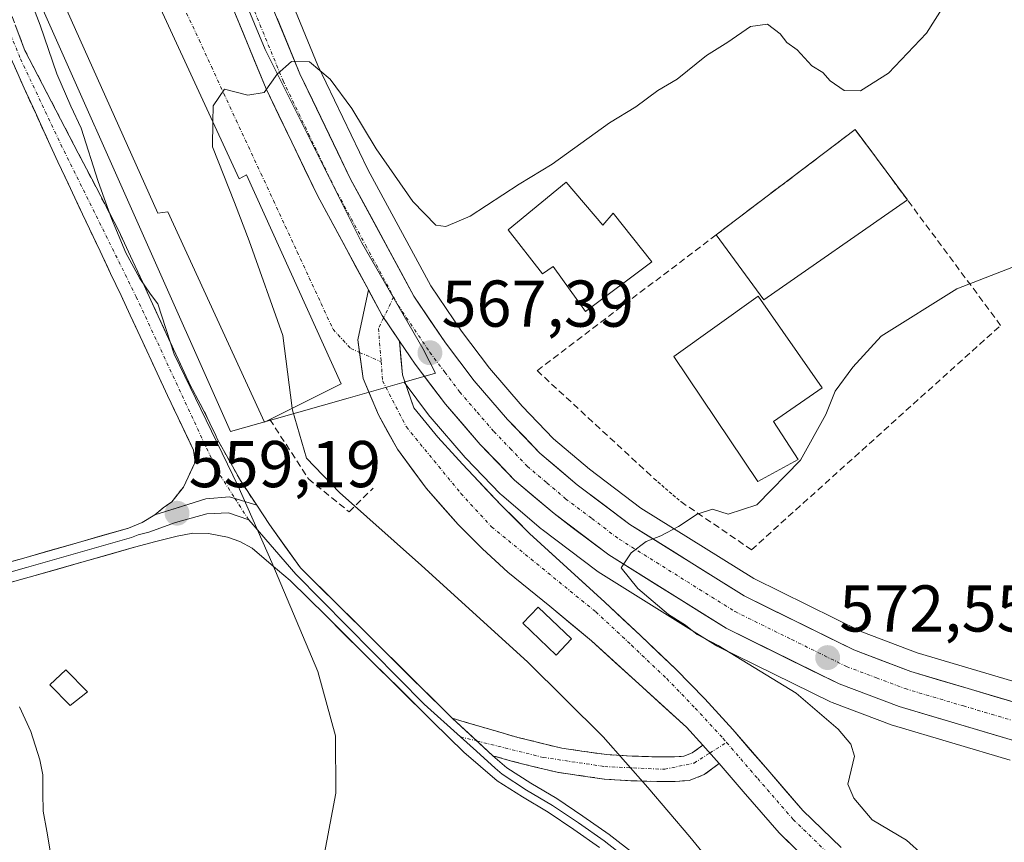
# Model space of a CAD drawing. Units: metres. Extents: x 562945 to 566381, y 4744914 to 4747259.
# Drawn here: x 565658 to 565807, y 4746837 to 4746962 of the extents above; entities that cross this region are included whole.
import ezdxf
from ezdxf.enums import TextEntityAlignment as Align

# ---------------------------------------------------------------- set-up
doc = ezdxf.new("R2010")
doc.units = ezdxf.units.M
doc.header["$MEASUREMENT"] = 0
for name, pattern in [('TRAZO_Y_PUNTO', [1, 0.5, -0.25, 0, -0.25]), ('TRAZOS', [0.75, 0.5, -0.25]), ('TRAZOSX2', [1.5, 1, -0.5])]:
    doc.linetypes.add(name, pattern=pattern)
for name, color, linetype, lineweight in [('Camino', 19, 'TRAZOSX2', 0), ('Camino Cxs', 19, 'Continuous', 0), ('Camino eje', 19, 'TRAZO_Y_PUNTO', 0), ('Carretera de calzada única', 19, 'Continuous', 13), ('Carretera de calzada única Cxs', 19, 'Continuous', 13), ('Carretera de calzada única eje', 19, 'TRAZO_Y_PUNTO', 0), ('Carátula', 7, 'Continuous', 5), ('Corriente natural lineal', 142, 'Continuous', 13), ('Curva de nivel normal', 36, 'Continuous', 0), ('Edificación', 1, 'Continuous', 13), ('Edificación Cxs', 1, 'Continuous', 13), ('Edificación ligera', 1, 'Continuous', 0), ('Edificación ligera Cxs', 1, 'Continuous', 0), ('Layer 0', 7, 'Continuous', 0), ('Muro lineal', 1, 'TRAZOSX2', 13), ('Núcleo urbano CxS', 19, 'Continuous', 0), ('Obra de contención lineal', 1, 'TRAZOSX2', 13), ('Pista', 135, 'Continuous', 13), ('Pista Cxs', 135, 'Continuous', 0), ('Pista deportiva', 19, 'Continuous', 0), ('Pista deportiva Cxs', 19, 'Continuous', 0), ('Pista eje', 135, 'TRAZO_Y_PUNTO', 0), ('Prado CxS', 92, 'Continuous', 0), ('Punto de cota en terreno', 7, 'Continuous', 0), ('Rótulo de punto de cota en terreno', 19, 'Continuous', 0), ('Valla', 19, 'TRAZOS', 0), ('Vía urbana eje', 5, 'TRAZO_Y_PUNTO', 0)]:
    doc.layers.add(name, color=color, linetype=linetype, lineweight=lineweight)
doc.styles.add('Arial', font='txt', dxfattribs={"height": 0.2})

# ---------------------------------------------------------------- blocks, each defined once
blk = doc.blocks.new('*U150')
at = {"layer": 'Prado CxS', "color": 92, "linetype": 'Continuous', "lineweight": 0}
for points in [[(565811.1941, 4746860.6939, 575.3084), (565793.9969, 4746865.7955, 573.9878), (565785.5845, 4746868.9659, 573.3651), (565769.2015, 4746877.0345, 571.9592), (565752.1113, 4746887.7145, 569.8962), (565744.3135, 4746893.5949, 569.298), (565738.8473, 4746898.2193, 568.6408), (565734.1285, 4746903.1411, 568.1381), (565729.1637, 4746908.8781, 567.6682), (565724.9117, 4746914.5049, 567.3674), (565720.2779, 4746921.3681, 566.9216), (565710.7323, 4746938.9757, 565.5417), (565703.1615, 4746954.7315, 564.7536), (565687.6037, 4746992.5387, 563.1295)], [(565648.8761, 4746991.4643, 560.9144), (565689.9253, 4746899.3173, 562.1989), (565691.8875, 4746899.8735, 563.2749), (565696.5231, 4746901.1873, 566.0669), (565707.7451, 4746904.3677, 567.2096), (565711.9859, 4746905.5697, 567.2736), (565716.2139, 4746906.7679, 567.5742), (565720.0757, 4746901.6527, 567.7952), (565720.1861, 4746901.5149, 567.8066), (565725.4905, 4746895.3783, 568.1501), (565725.5951, 4746895.2633, 568.1537), (565730.7751, 4746889.8633, 568.4453), (565731.0037, 4746889.6485, 568.4457), (565737.0077, 4746884.5753, 568.6869), (565737.1323, 4746884.4759, 568.6788), (565745.4223, 4746878.2159, 568.9665), (565745.6403, 4746878.0661, 568.9758), (565763.4203, 4746866.9559, 570.0384), (565763.5101, 4746866.9019, 570.0399), (565763.6853, 4746866.8083, 570.047), (565780.8353, 4746858.3683, 572.5368), (565781.1009, 4746858.2533, 572.6683), (565790.2075, 4746854.8171, 573.8302), (565790.3971, 4746854.7539, 573.8536), (565808.0671, 4746849.5139, 575.3914)]]:
    blk.add_polyline3d(points, dxfattribs=at)
blk = doc.blocks.new('*U162')
at = {"layer": 'Núcleo urbano CxS', "color": 19, "linetype": 'Continuous', "lineweight": 0}
for points in [[(565808.0671, 4746849.5139, 575.3914), (565790.3971, 4746854.7539, 573.8536), (565790.2075, 4746854.8171, 573.8302), (565781.1009, 4746858.2533, 572.6683), (565780.8353, 4746858.3683, 572.5368), (565763.6853, 4746866.8083, 570.047), (565763.5101, 4746866.9019, 570.0399), (565763.4203, 4746866.9559, 570.0384), (565745.6403, 4746878.0661, 568.9758), (565745.4223, 4746878.2159, 568.9665), (565737.1323, 4746884.4759, 568.6788), (565737.0077, 4746884.5753, 568.6869), (565731.0037, 4746889.6485, 568.4457), (565730.7751, 4746889.8633, 568.4453), (565725.5951, 4746895.2633, 568.1537), (565725.4905, 4746895.3783, 568.1501), (565720.1861, 4746901.5149, 567.8066), (565720.0757, 4746901.6527, 567.7952), (565716.2139, 4746906.7679, 567.5742), (565720.9847, 4746908.1199, 567.8965), (565719.0633, 4746911.8839, 567.6417), (565709.8111, 4746927.8703, 566.5691), (565695.1681, 4746957.1527, 565.1226), (565678.7521, 4746996.6911, 563.2208)], [(565687.6037, 4746992.5387, 563.1295), (565703.1615, 4746954.7315, 564.7536), (565710.7323, 4746938.9757, 565.5417), (565720.2779, 4746921.3681, 566.9216), (565724.9117, 4746914.5049, 567.3674), (565729.1637, 4746908.8781, 567.6682), (565734.1285, 4746903.1411, 568.1381), (565738.8473, 4746898.2193, 568.6408), (565744.3135, 4746893.5949, 569.298), (565752.1113, 4746887.7145, 569.8962), (565769.2015, 4746877.0345, 571.9592), (565785.5845, 4746868.9659, 573.3651), (565793.9969, 4746865.7955, 573.9878), (565811.1941, 4746860.6939, 575.3084)]]:
    blk.add_polyline3d(points, dxfattribs=at)
blk = doc.blocks.new('5PATER')
at = {"layer": 'Carátula', "linetype": 'Continuous', "lineweight": 5}
h = blk.add_hatch(color=250, dxfattribs=at)
edge = h.paths.add_edge_path()
edge.add_ellipse((0, 0.01), major_axis=(-1.33, -1.34), ratio=0.999422, start_angle=0, end_angle=360)

msp = doc.modelspace()

# ---------------------------------------------------------------- linework, layer by layer
at = {"layer": 'Camino', "color": 19, "linetype": 'TRAZOSX2', "lineweight": 0}
for points in [[(565693.8877, 4746888.1239), (565691.4101, 4746891.8601), (565687.9501, 4746898.0701), (565687.6667, 4746898.7085), (565685.8735, 4746902.4459), (565684.1201, 4746905.6701), (565683.8001, 4746906.3501), (565672.9101, 4746929.7901), (565658.7401, 4746957.0201), (565652.8801, 4746972.6101), (565652.0801, 4746976.4001), (565651.5701, 4746979.6001), (565651.1901, 4746983.1801), (565650.8401, 4746987.4201), (565650.0501, 4746990.7301), (565648.8701, 4746994.1301), (565645.1401, 4747002.6101), (565640.9501, 4747011.7601), (565636.8401, 4747020.9401), (565634.3401, 4747026.9301), (565631.8901, 4747032.9401), (565630.6089, 4747032.4303)], [(565653.6401, 4746962.6201), (565658.6101, 4746951.3401), (565663.7501, 4746940.1401), (565668.5301, 4746930.0201), (565673.3201, 4746919.8901), (565674.7101, 4746916.9101), (565680.3701, 4746904.7401), (565681.9601, 4746901.3601), (565683.5701, 4746897.9701), (565684.2901, 4746896.5001), (565684.5321, 4746894.6727), (565682.7625, 4746890.8895), (565681.0163, 4746888.6671), (565679.7001, 4746887.7401), (565678.4501, 4746886.6701)], [(565723.5101, 4746855.8701), (565726.0001, 4746855.1401), (565733.4401, 4746852.9701), (565740.1201, 4746851.3301), (565746.9201, 4746850.3601), (565750.7601, 4746850.1301), (565754.6001, 4746850.0201), (565755.9001, 4746850.0101), (565757.2001, 4746850.0201), (565758.6201, 4746850.1001), (565759.9001, 4746850.6101), (565761.5001, 4746851.7901)], [(565763.9701, 4746848.9901), (565761.7201, 4746847.3401), (565759.4301, 4746846.4201), (565757.3201, 4746846.3101), (565755.9001, 4746846.2901), (565754.5301, 4746846.3101), (565750.6001, 4746846.4101), (565746.5501, 4746846.6601), (565739.4101, 4746847.6801), (565732.4701, 4746849.3801), (565729.6601, 4746850.2001)]]:
    msp.add_lwpolyline(points, dxfattribs=at)
at = {"layer": 'Camino Cxs', "color": 19, "linetype": 'Continuous', "lineweight": 0}
for points in [[(565693.8877, 4746888.1239), (565689.7587, 4746889.4275), (565686.1603, 4746889.1099), (565678.4501, 4746886.6701)], [(565723.5101, 4746855.8701), (565729.6601, 4746850.2001)], [(565761.5001, 4746851.7901), (565763.9701, 4746848.9901)]]:
    msp.add_lwpolyline(points, dxfattribs=at)
msp.add_polyline3d([(565657.2751, 4746960.9176, 559.5364), (565658.7401, 4746957.0201, 559.4924), (565660.7643, 4746953.1301, 559.4246), (565662.7886, 4746949.2401, 559.7376), (565664.8129, 4746945.3501, 559.7714), (565666.8372, 4746941.4601, 559.8354), (565668.8615, 4746937.5701, 560.205), (565670.8858, 4746933.6801, 559.8909), (565672.9101, 4746929.7901, 560.2811), (565674.7251, 4746925.8834, 560.3544), (565676.5401, 4746921.9767, 560.1385), (565678.3551, 4746918.0701, 560.5366), (565680.1701, 4746914.1634, 560.3475), (565681.9851, 4746910.2567, 560.2732), (565683.8001, 4746906.3501, 560.4025), (565684.1201, 4746905.6701, 560.3603), (565685.8735, 4746902.4459, 560.0703), (565687.6667, 4746898.7085, 560.2561), (565687.9501, 4746898.0701, 560.2647), (565689.6801, 4746894.9651, 560.174), (565691.4101, 4746891.8601, 560.0135), (565693.8877, 4746888.1239, 560.3171), (565693.8877, 4746888.1239, 560.3171), (565689.7587, 4746889.4275, 559.8796), (565686.1603, 4746889.1099, 559.6442), (565682.3052, 4746887.89, 559.2404), (565678.4501, 4746886.6701, 558.917), (565679.7001, 4746887.7401, 559.0179), (565681.0163, 4746888.6671, 559.1464), (565682.7625, 4746890.8895, 559.3839), (565684.5321, 4746894.6727, 559.6426), (565684.2901, 4746896.5001, 559.6917), (565683.5701, 4746897.9701, 559.6924), (565681.9601, 4746901.3601, 559.7363), (565680.3701, 4746904.7401, 559.7244), (565678.4834, 4746908.7967, 559.665), (565676.5967, 4746912.8534, 559.8163), (565674.7101, 4746916.9101, 559.7266), (565673.3201, 4746919.8901, 559.7297), (565671.7234, 4746923.2667, 559.7764), (565670.1267, 4746926.6434, 559.6488), (565668.5301, 4746930.0201, 559.5519), (565666.9367, 4746933.3934, 559.5559), (565665.3434, 4746936.7667, 559.4857), (565663.7501, 4746940.1401, 559.4405), (565662.0367, 4746943.8734, 559.4774), (565660.3234, 4746947.6067, 559.3746), (565658.6101, 4746951.3401, 559.2408), (565656.9534, 4746955.1001, 559.2254)], dxfattribs=at)
msp.add_polyline3d([(565761.5001, 4746851.7901, 567.4715), (565763.9701, 4746848.9901, 567.4318), (565761.7201, 4746847.3401, 567.3755), (565759.4301, 4746846.4201, 566.9135), (565757.3201, 4746846.3101, 566.3989), (565755.9001, 4746846.2901, 566.081), (565754.5301, 4746846.3101, 565.8174), (565750.6001, 4746846.4101, 565.0133), (565746.5501, 4746846.6601, 564.0519), (565742.9801, 4746847.1701, 563.7464), (565739.4101, 4746847.6801, 563.2742), (565735.9401, 4746848.5301, 562.725), (565732.4701, 4746849.3801, 562.4407), (565729.6601, 4746850.2001, 562.0982), (565726.5851, 4746853.0351, 561.814), (565723.5101, 4746855.8701, 561.5026), (565726.0001, 4746855.1401, 561.7594), (565729.7201, 4746854.0551, 562.1587), (565733.4401, 4746852.9701, 562.4193), (565736.7801, 4746852.1501, 562.8368), (565740.1201, 4746851.3301, 563.5443), (565743.5201, 4746850.8451, 564.1677), (565746.9201, 4746850.3601, 564.7642), (565750.7601, 4746850.1301, 565.7131), (565754.6001, 4746850.0201, 566.3943), (565755.9001, 4746850.0101, 566.6101), (565757.2001, 4746850.0201, 566.807), (565758.6201, 4746850.1001, 567.0082), (565759.9001, 4746850.6101, 567.2218), (565761.5001, 4746851.7901, 567.4715)], close=True, dxfattribs=at)
at = {"layer": 'Camino eje', "color": 19, "linetype": 'TRAZO_Y_PUNTO', "lineweight": 0}
for points in [[(565630.6089, 4747032.4303), (565647.4313, 4746995.6135), (565649.2833, 4746989.5281), (565650.0771, 4746985.4271), (565650.4741, 4746978.8125), (565651.2801, 4746974.1101), (565651.6451, 4746972.3201), (565652.1601, 4746970.5601), (565652.6751, 4746969.0751), (565653.2601, 4746967.6151), (565658.0769, 4746955.7391), (565664.1887, 4746942.8009), (565675.6187, 4746919.7027), (565687.7631, 4746893.5883), (565690.5835, 4746889.1671)], [(565690.5835, 4746889.1671), (565692.6579, 4746885.9153)], [(565724.7453, 4746853.0547), (565727.2354, 4746852.4356)], [(565727.2354, 4746852.4356), (565737.3025, 4746849.9325), (565746.6157, 4746848.5567), (565755.7175, 4746848.1333), (565760.1625, 4746849.0857), (565762.5513, 4746850.5985)], [(565762.5513, 4746850.5985), (565765.0913, 4746852.2071)]]:
    msp.add_lwpolyline(points, dxfattribs=at)
at = {"layer": 'Carretera de calzada única', "color": 19, "linetype": 'Continuous', "lineweight": 13}
for points in [[(565664.5498, 4747035.6105), (565666.7101, 4747027.2301), (565668.9501, 4747019.1001), (565673.8201, 4747004.1101), (565679.6201, 4746989.3301), (565695.3001, 4746951.2301), (565703.0701, 4746935.0601), (565710.8171, 4746920.7627)], [(565942.8651, 4746839.1301), (565932.6201, 4746839.4401), (565919.4201, 4746840.2801), (565910.8001, 4746840.9201), (565881.6501, 4746844.5001), (565857.8601, 4746848.3001), (565849.7201, 4746849.5901), (565828.7501, 4746853.6201), (565818.7601, 4746855.6901), (565810.4001, 4746857.8001), (565793.0401, 4746862.9501), (565784.3901, 4746866.2101), (565767.7401, 4746874.4101), (565750.4101, 4746885.2401), (565742.4401, 4746891.2501), (565736.7901, 4746896.0301), (565731.9101, 4746901.1201), (565726.8301, 4746906.9901), (565722.4701, 4746912.7601), (565717.7101, 4746919.8101), (565708.0601, 4746937.6101), (565700.4201, 4746953.5101), (565684.8201, 4746991.4201)], [(565715.5397, 4746913.0127), (565717.1495, 4746910.6329), (565717.9101, 4746909.5001), (565722.4701, 4746903.4601), (565727.7601, 4746897.3401), (565732.9401, 4746891.9401), (565738.9401, 4746886.8701), (565747.2301, 4746880.6101), (565765.0101, 4746869.5001), (565782.1601, 4746861.0601), (565791.2501, 4746857.6301), (565808.9201, 4746852.3901), (565817.5001, 4746850.2201), (565827.6501, 4746848.1201), (565848.7501, 4746844.0701), (565856.9801, 4746842.7601), (565880.8701, 4746838.9501), (565910.2501, 4746835.3401), (565919.0301, 4746834.6901), (565932.3001, 4746833.8401), (565948.1701, 4746833.0301), (565958.4801, 4746833.0201)]]:
    msp.add_lwpolyline(points, dxfattribs=at)
at = {"layer": 'Carretera de calzada única Cxs', "color": 19, "linetype": 'Continuous', "lineweight": 13}
msp.add_lwpolyline([(565710.8171, 4746920.7627), (565712.9101, 4746916.9001), (565715.5397, 4746913.0127)], dxfattribs=at)
for points in [[(565808.9201, 4746852.3901, 574.8706), (565804.5026, 4746853.7001, 574.4643), (565800.0851, 4746855.0101, 574.1371), (565795.6676, 4746856.3201, 573.8891), (565791.2501, 4746857.6301, 573.464), (565786.7051, 4746859.3451, 573.1793), (565782.1601, 4746861.0601, 572.6887), (565777.8726, 4746863.1701, 572.1307), (565773.5851, 4746865.2801, 571.5446), (565769.2976, 4746867.3901, 571.2102), (565765.0101, 4746869.5001, 571.1322), (565761.4541, 4746871.7221, 570.8124), (565757.8981, 4746873.9441, 570.212), (565754.3421, 4746876.1661, 569.812), (565750.7861, 4746878.3881, 569.8712), (565747.2301, 4746880.6101, 569.287), (565744.4667, 4746882.6967, 569.261), (565741.7034, 4746884.7834, 569.0382), (565738.9401, 4746886.8701, 568.9565), (565735.9401, 4746889.4051, 568.8898), (565732.9401, 4746891.9401, 568.5284), (565730.3501, 4746894.6401, 568.3764), (565727.7601, 4746897.3401, 568.133), (565725.1151, 4746900.4001, 567.8905), (565722.4701, 4746903.4601, 567.6078), (565720.1901, 4746906.4801, 567.4864), (565717.9101, 4746909.5001, 567.3428), (565717.1495, 4746910.6329, 567.2581), (565715.5397, 4746913.0127, 567.1092), (565715.0298, 4746913.7665, 567.0621), (565712.9101, 4746916.9001, 566.8729), (565710.9421, 4746920.5321, 566.6618), (565710.8171, 4746920.7627, 566.6469), (565708.9741, 4746924.1641, 566.4266), (565707.0061, 4746927.7961, 566.1936), (565705.0381, 4746931.4281, 566.028), (565703.0701, 4746935.0601, 565.8428), (565701.1276, 4746939.1026, 565.6398), (565699.1851, 4746943.1451, 565.4818), (565697.2426, 4746947.1876, 565.2548), (565695.3001, 4746951.2301, 565.044), (565693.5578, 4746955.4634, 564.8518), (565691.8156, 4746959.6967, 564.6601), (565690.0734, 4746963.9301, 564.4719)], [(565696.9534, 4746961.9345, 564.723), (565698.6867, 4746957.7223, 564.8858), (565700.4201, 4746953.5101, 565.1141), (565702.3301, 4746949.5351, 565.2832), (565704.2401, 4746945.5601, 565.48), (565706.1501, 4746941.5851, 565.6997), (565708.0601, 4746937.6101, 565.8356), (565709.9901, 4746934.0501, 566.0424), (565711.9201, 4746930.4901, 566.2147), (565713.8501, 4746926.9301, 566.4149), (565715.7801, 4746923.3701, 566.6), (565717.7101, 4746919.8101, 566.8291), (565720.0901, 4746916.2851, 567.0414), (565722.4701, 4746912.7601, 567.2924), (565724.6501, 4746909.8751, 567.5039), (565726.8301, 4746906.9901, 567.7401), (565729.3701, 4746904.0551, 567.9202), (565731.9101, 4746901.1201, 568.1713), (565734.3501, 4746898.5751, 568.3681), (565736.7901, 4746896.0301, 568.5812), (565739.6151, 4746893.6401, 568.8407), (565742.4401, 4746891.2501, 569.0398), (565746.4251, 4746888.2451, 569.3951), (565750.4101, 4746885.2401, 569.7137), (565753.8761, 4746883.0741, 569.968), (565757.3421, 4746880.9081, 570.2465), (565760.8081, 4746878.7421, 570.5655), (565764.2741, 4746876.5761, 570.8957), (565767.7401, 4746874.4101, 571.2749), (565771.9026, 4746872.3601, 571.6462), (565776.0651, 4746870.3101, 572.1413), (565780.2276, 4746868.2601, 572.3382), (565784.3901, 4746866.2101, 572.7246), (565788.7151, 4746864.5801, 573.1308), (565793.0401, 4746862.9501, 573.3645), (565797.3801, 4746861.6626, 573.7803), (565801.7201, 4746860.3751, 574.1544), (565806.0601, 4746859.0876, 574.4312), (565810.4001, 4746857.8001, 574.6711)]]:
    msp.add_polyline3d(points, dxfattribs=at)
at = {"layer": 'Carretera de calzada única eje', "color": 19, "linetype": 'TRAZO_Y_PUNTO', "lineweight": 0}
for points in [[(565670.6753, 4747023.4723), (565671.6401, 4747019.9661), (565676.4701, 4747005.1161), (565682.2301, 4746990.4361), (565697.8701, 4746952.4361), (565701.7501, 4746944.3461), (565705.5701, 4746936.3961), (565710.4001, 4746927.4961), (565714.6305, 4746919.6887)], [(565714.6305, 4746919.6887), (565715.3201, 4746918.4161), (565720.1301, 4746911.2961), (565722.3801, 4746908.3061), (565724.6601, 4746905.2861), (565727.3001, 4746902.2261), (565729.8401, 4746899.2961), (565732.2801, 4746896.7461), (565734.8701, 4746894.0461), (565737.8701, 4746891.5161), (565740.7001, 4746889.1261), (565744.6801, 4746886.1161), (565748.8301, 4746882.9861), (565766.3901, 4746872.0161), (565774.9601, 4746867.7961), (565783.2801, 4746863.6961), (565787.8301, 4746861.9861), (565792.1501, 4746860.3561), (565800.9901, 4746857.7361), (565809.6701, 4746855.1561)]]:
    msp.add_lwpolyline(points, dxfattribs=at)
at = {"layer": 'Corriente natural lineal', "color": 142, "linetype": 'Continuous', "lineweight": 13}
msp.add_polyline3d([(565683.7699, 4746815.0397, 558.4641), (565680.42, 4746817.1199, 558.0906), (565677.0701, 4746819.2001, 558.5526), (565673.6951, 4746821.4651, 558.2824), (565670.3201, 4746823.7301, 557.6426), (565666.7801, 4746826.7501, 557.9608), (565665.3101, 4746828.5601, 557.7986), (565664.1401, 4746830.5901, 557.9559), (565663.2101, 4746833.1601, 557.9278), (565662.5901, 4746835.7901, 557.8331), (565662.0551, 4746838.7801, 557.5553), (565661.5201, 4746841.7701, 557.3963), (565661.4801, 4746844.5251, 557.3385), (565661.4401, 4746847.2801, 557.2426), (565661.0201, 4746849.5601, 557.1439), (565659.6401, 4746853.8501, 557.0943), (565657.9001, 4746857.6101, 557.5588)], dxfattribs=at)
at = {"layer": 'Curva de nivel normal', "color": 36, "linetype": 'Continuous', "lineweight": 0}
for points in [[(565655.79, 4746973.79, 560), (565658.43, 4746967.73, 560), (565661.06, 4746960.84, 560), (565663.56, 4746953.49, 560), (565665.69, 4746948.59, 560), (565667.25, 4746945.25, 560), (565669.84, 4746937.17, 560), (565671.89, 4746931.56, 560), (565674.06, 4746926.39, 560), (565676.16, 4746922.5, 560), (565677.76, 4746920.12, 560), (565678.88, 4746918.64, 560), (565681.36, 4746911, 560), (565691.07, 4746891.01, 560), (565696.19, 4746879.45, 560), (565703.12, 4746862.94, 560), (565705.82, 4746853.21, 560), (565705.89, 4746844.54, 560), (565703.64, 4746832.78, 560), (565700.86, 4746822.36, 560), (565699.98, 4746816.23, 560), (565700.87, 4746811.06, 560), (565704.52, 4746802.71, 560), (565705.3799, 4746801.2201, 560)], [(565687.2329, 4746946.2101, 565), (565687.28, 4746948.65, 565), (565689, 4746951.15, 565), (565692.55, 4746950.27, 565), (565695.03, 4746950.68, 565), (565697, 4746953.45, 565), (565699.14, 4746955.34, 565), (565701.87, 4746955.31, 565), (565705, 4746952.66, 565), (565708.3, 4746948.26, 565), (565712, 4746942.14, 565), (565717.52, 4746934.14, 565), (565721.04, 4746930.58, 565), (565722.52, 4746930.38, 565), (565726.21, 4746931.95, 565), (565733.67, 4746936.79, 565), (565738.67, 4746939.8, 565), (565747.33, 4746946.07, 565), (565751.33, 4746948.5, 565), (565754.67, 4746950.97, 565), (565757.59, 4746952.69, 565), (565762.03, 4746956.29, 565), (565765.26, 4746958.26, 565), (565768.72, 4746960.68, 565), (565771.32, 4746961.02, 565), (565773.23, 4746959.57, 565), (565774.24, 4746958.24, 565), (565775.78, 4746957.11, 565), (565778.02, 4746954.68, 565), (565779.67, 4746953.67, 565), (565780.81, 4746952.42, 565), (565782.92, 4746950.95, 565), (565785.39, 4746950.93, 565), (565789.62, 4746953.58, 565), (565795.42, 4746959.67, 565), (565800.65, 4746968, 565)], [(565687.2329, 4746946.2101, 565), (565687.16, 4746942.44, 565), (565690.52, 4746933.99, 565), (565692.71, 4746928.2, 565), (565697.84, 4746913.84, 565), (565699.2427, 4746902.8229, 565)], [(565794.85, 4746835.18, 570), (565792.38, 4746837.38, 570), (565787.16, 4746840.49, 570), (565784.38, 4746843.74, 570), (565783.46, 4746845.88, 570), (565784.47, 4746850.13, 570), (565783.92, 4746851.92, 570), (565781.99, 4746854.24, 570), (565775.64, 4746859.65, 570), (565763.83, 4746866.89, 570), (565760.62, 4746868.58, 570), (565758.89, 4746869.98, 570), (565756.28, 4746871.6, 570), (565751.62, 4746875.54, 570), (565749.14, 4746878.66, 570), (565750.61, 4746880.93, 570), (565752.93, 4746882.62, 570), (565755.12, 4746883.52, 570), (565757.79, 4746884.92, 570), (565760.66, 4746886.78, 570), (565762.97, 4746887.52, 570), (565765.33, 4746886.78, 570), (565769.67, 4746888.2, 570), (565776.29, 4746894.95, 570), (565780.16, 4746901.86, 570), (565781.53, 4746905.43, 570), (565784.24, 4746909.04, 570), (565788.52, 4746913.76, 570), (565800, 4746920.9, 570), (565812.89, 4746925.9, 570)], [(565699.2427, 4746902.8229, 565), (565699.28, 4746902.53, 565), (565701.43, 4746895.28, 565), (565706.43, 4746890.05, 565), (565718.84, 4746879.01, 565), (565734.92, 4746864.4, 565), (565746.38, 4746853.05, 565), (565753.18, 4746845.38, 565), (565759.53, 4746837.92, 565), (565765.6613, 4746830.4251, 565)]]:
    msp.add_polyline3d(points, dxfattribs=at)
at = {"layer": 'Edificación', "color": 1, "linetype": 'Continuous', "lineweight": 13}
for points in [[(565642.7301, 4747025.3401, 561.1289), (565644.5301, 4747021.2901, 561.1568), (565649.1601, 4747023.4701, 561.7414), (565649.9201, 4747023.8201, 561.7741), (565660.6801, 4747000.4601, 562.5781), (565661.8801, 4747001.1601, 562.7201), (565691.2101, 4746937.5901, 565.4285), (565692.3501, 4746938.1801, 565.5605), (565706.6901, 4746906.5401, 567.0018), (565705.5501, 4746905.9701, 566.9399), (565695.8701, 4746901.1401, 563.3834), (565695.0701, 4746900.7201, 563.0854), (565680.3901, 4746932.5901, 562.3528), (565678.8701, 4746932.3701, 562.1242), (565650.5701, 4746995.4001, 560.8072), (565648.9801, 4746994.5001, 560.5485), (565638.7301, 4747018.1301, 560.3264), (565642.1701, 4747019.6701, 560.7072), (565640.3001, 4747024.1801, 560.8494), (565642.7301, 4747025.3401, 561.1289)], [(565740.7601, 4746937.0801, 566.5666), (565746.3301, 4746930.5501, 566.9038), (565747.9201, 4746932.3701, 566.8163), (565753.7801, 4746925.0101, 566.9763), (565743.6901, 4746917.5001, 567.2844), (565738.8101, 4746924.3001, 567.0223), (565737.2101, 4746923.1801, 566.9921), (565732.0001, 4746929.8401, 566.8636), (565740.7601, 4746937.0801, 566.5666)], [(565775.9401, 4746895.0501, 570.0459), (565769.8501, 4746891.7301, 569.8171), (565757.0901, 4746910.6601, 567.713), (565769.8901, 4746919.8001, 567.3023), (565779.6001, 4746905.9201, 569.7646), (565772.2101, 4746900.8301, 569.7345), (565775.9401, 4746895.0501, 570.0459)], [(565741.6001, 4746867.9001, 567.8663), (565739.2701, 4746865.4501, 566.9089), (565734.2101, 4746870.2801, 567.4023), (565736.5301, 4746872.7201, 567.9806), (565741.6001, 4746867.9001, 567.8663)]]:
    msp.add_polyline3d(points, dxfattribs=at)
at = {"layer": 'Edificación Cxs', "color": 1, "linetype": 'Continuous', "lineweight": 13}
for points in [[(565642.7301, 4747025.3401, 561.1289), (565644.5301, 4747021.2901, 561.1568), (565649.1601, 4747023.4701, 561.7414), (565649.9201, 4747023.8201, 561.7741), (565660.6801, 4747000.4601, 562.5781), (565661.8801, 4747001.1601, 562.7201), (565691.2101, 4746937.5901, 565.4285), (565692.3501, 4746938.1801, 565.5605), (565706.6901, 4746906.5401, 567.0018), (565705.5501, 4746905.9701, 566.9399), (565695.8701, 4746901.1401, 563.3834), (565695.0701, 4746900.7201, 563.0854), (565680.3901, 4746932.5901, 562.3528), (565678.8701, 4746932.3701, 562.1242), (565650.5701, 4746995.4001, 560.8072), (565648.9801, 4746994.5001, 560.5485), (565638.7301, 4747018.1301, 560.3264), (565642.1701, 4747019.6701, 560.7072), (565640.3001, 4747024.1801, 560.8494), (565642.7301, 4747025.3401, 561.1289)], [(565740.7601, 4746937.0801, 566.5666), (565746.3301, 4746930.5501, 566.9038), (565747.9201, 4746932.3701, 566.8163), (565753.7801, 4746925.0101, 566.9763), (565743.6901, 4746917.5001, 567.2844), (565738.8101, 4746924.3001, 567.0223), (565737.2101, 4746923.1801, 566.9921), (565732.0001, 4746929.8401, 566.8636), (565740.7601, 4746937.0801, 566.5666)], [(565775.9401, 4746895.0501, 570.0459), (565769.8501, 4746891.7301, 569.8171), (565757.0901, 4746910.6601, 567.713), (565769.8901, 4746919.8001, 567.3023), (565779.6001, 4746905.9201, 569.7646), (565772.2101, 4746900.8301, 569.7345), (565775.9401, 4746895.0501, 570.0459)], [(565741.6001, 4746867.9001, 567.8663), (565739.2701, 4746865.4501, 566.9089), (565734.2101, 4746870.2801, 567.4023), (565736.5301, 4746872.7201, 567.9806), (565741.6001, 4746867.9001, 567.8663)]]:
    msp.add_polyline3d(points, close=True, dxfattribs=at)
at = {"layer": 'Edificación ligera', "color": 1, "linetype": 'Continuous', "lineweight": 0}
msp.add_polyline3d([(565668.2101, 4746859.8901, 558.4141), (565665.6001, 4746857.8201, 557.8856), (565662.5101, 4746860.9301, 557.7242), (565664.9601, 4746863.1801, 558.4444), (565668.2101, 4746859.8901, 558.4141)], dxfattribs=at)
at = {"layer": 'Edificación ligera Cxs', "color": 1, "linetype": 'Continuous', "lineweight": 0}
msp.add_polyline3d([(565668.2101, 4746859.8901, 558.4141), (565665.6001, 4746857.8201, 557.8856), (565662.5101, 4746860.9301, 557.7242), (565664.9601, 4746863.1801, 558.4444), (565668.2101, 4746859.8901, 558.4141)], close=True, dxfattribs=at)
at = {"layer": 'Layer 0', "linetype": 'Continuous', "lineweight": 0}
for points in [[(565693.8877, 4746888.1239), (565689.7587, 4746889.4275), (565686.1603, 4746889.1099), (565678.4501, 4746886.6701)], [(565483.7173, 4746832.4459), (565484.6411, 4746831.6709), (565491.9513, 4746829.9513), (565506.3101, 4746834.1001), (565533.9651, 4746842.7951), (565561.5501, 4746851.5701), (565581.3601, 4746857.3951), (565601.2351, 4746863.0001), (565611.6951, 4746865.8301), (565622.1451, 4746868.6551), (565643.0701, 4746874.2751), (565651.0251, 4746876.4801), (565658.9701, 4746878.6801), (565674.8801, 4746883.2251), (565675.9201, 4746883.6401), (565677.5451, 4746884.0601), (565681.5453, 4746885.5185), (565686.3079, 4746886.8415), (565689.6151, 4746886.9737), (565692.6579, 4746885.9153)], [(565693.8877, 4746888.1239), (565695.8001, 4746885.2401), (565700.4951, 4746878.6601), (565706.1101, 4746873.1101), (565711.5401, 4746867.7301), (565722.2701, 4746857.0801), (565723.5101, 4746855.8701)], [(565642.6701, 4746875.7401), (565658.5601, 4746880.1401), (565674.4201, 4746884.6701), (565676.5001, 4746885.5001), (565678.4501, 4746886.6701)], [(565692.6579, 4746885.9153), (565699.8017, 4746877.7133), (565719.2485, 4746858.0017), (565724.7453, 4746853.0547)], [(565745.8401, 4746836.2901), (565741.9501, 4746839.0001), (565738.0301, 4746841.6201), (565734.1401, 4746843.9501), (565730.3301, 4746846.4101), (565725.2901, 4746850.7101), (565720.5601, 4746855.3301), (565709.8201, 4746865.9901), (565704.3901, 4746871.3701), (565698.9601, 4746876.7601), (565696.0701, 4746879.1601), (565693.2001, 4746881.6101), (565691.3349, 4746882.6345), (565689.4501, 4746883.3001), (565686.5901, 4746883.8701), (565684.2101, 4746883.9301), (565681.8401, 4746883.4501), (565678.5901, 4746882.6201), (565675.3401, 4746881.7801), (565659.3801, 4746877.2201), (565643.4701, 4746872.8101)], [(565723.5101, 4746855.8701), (565729.6601, 4746850.2001)], [(565724.7453, 4746853.0547), (565727.1861, 4746850.8581), (565729.9951, 4746848.3051), (565731.0651, 4746847.3901), (565734.7851, 4746844.9901), (565738.6851, 4746842.6551), (565742.6401, 4746840.0101), (565746.5601, 4746837.2801), (565748.4151, 4746835.8401)], [(565729.6601, 4746850.2001), (565731.8001, 4746848.3701), (565735.4301, 4746846.0301), (565739.3401, 4746843.6901), (565743.3301, 4746841.0201), (565747.2801, 4746838.2701), (565751.1401, 4746835.2801), (565754.7401, 4746831.9001), (565758.5301, 4746827.6301), (565762.0401, 4746823.2501), (565765.3201, 4746819.0101), (565768.4601, 4746814.5501), (565771.1501, 4746809.8701), (565773.3001, 4746804.9701), (565775.1201, 4746800.0201), (565776.7401, 4746795.0301), (565780.7901, 4746780.3801), (565782.1651, 4746776.4901)]]:
    msp.add_lwpolyline(points, dxfattribs=at)
for points in [[(565654.5876, 4746879.0401, 558.067), (565658.5601, 4746880.1401, 558.16), (565662.5251, 4746881.2726, 558.2043), (565666.4901, 4746882.4051, 558.2757), (565670.4551, 4746883.5376, 558.4708), (565674.4201, 4746884.6701, 558.6812), (565676.5001, 4746885.5001, 558.7947), (565678.4501, 4746886.6701, 558.917), (565678.4501, 4746886.6701, 558.917), (565682.3052, 4746887.89, 559.2404), (565686.1603, 4746889.1099, 559.6442), (565689.7587, 4746889.4275, 559.8796), (565693.8877, 4746888.1239, 560.3171), (565695.8001, 4746885.2401, 560.2364), (565698.1476, 4746881.9501, 560.1917), (565700.4951, 4746878.6601, 560.165), (565703.3026, 4746875.8851, 560.5162), (565706.1101, 4746873.1101, 560.4783), (565708.8251, 4746870.4201, 560.7762), (565711.5401, 4746867.7301, 560.7452), (565714.2226, 4746865.0676, 560.9217), (565716.9051, 4746862.4051, 561.0285), (565719.5876, 4746859.7426, 561.233), (565722.2701, 4746857.0801, 561.3954), (565723.5101, 4746855.8701, 561.5026), (565726.5851, 4746853.0351, 561.814), (565729.6601, 4746850.2001, 562.0982), (565731.8001, 4746848.3701, 562.4117), (565735.4301, 4746846.0301, 562.5839), (565739.3401, 4746843.6901, 562.7756), (565743.3301, 4746841.0201, 562.7036), (565747.2801, 4746838.2701, 562.8673), (565751.1401, 4746835.2801, 562.8058)], [(565745.8401, 4746836.2901, 562.5522), (565741.9501, 4746839.0001, 562.3932), (565738.0301, 4746841.6201, 562.4742), (565734.1401, 4746843.9501, 562.3), (565730.3301, 4746846.4101, 562.0196), (565727.8101, 4746848.5601, 561.8524), (565725.2901, 4746850.7101, 561.5949), (565722.9251, 4746853.0201, 561.3996), (565720.5601, 4746855.3301, 561.2), (565717.8751, 4746857.9951, 561.0137), (565715.1901, 4746860.6601, 560.8242), (565712.5051, 4746863.3251, 560.6593), (565709.8201, 4746865.9901, 560.5216), (565707.1051, 4746868.6801, 560.3824), (565704.3901, 4746871.3701, 560.309), (565701.6751, 4746874.0651, 560.2573), (565698.9601, 4746876.7601, 560.0354), (565696.0701, 4746879.1601, 559.8748), (565693.2001, 4746881.6101, 559.7233), (565691.3349, 4746882.6345, 559.5949), (565689.4501, 4746883.3001, 559.4912), (565686.5901, 4746883.8701, 559.3393), (565684.2101, 4746883.9301, 559.2151), (565681.8401, 4746883.4501, 559.0753), (565678.5901, 4746882.6201, 558.9007), (565675.3401, 4746881.7801, 558.706), (565671.3501, 4746880.6401, 558.4572), (565667.3601, 4746879.5001, 558.3197), (565663.3701, 4746878.3601, 558.3451), (565659.3801, 4746877.2201, 558.265), (565655.4026, 4746876.1176, 558.1062)]]:
    msp.add_polyline3d(points, dxfattribs=at)
at = {"layer": 'Muro lineal', "color": 1, "linetype": 'TRAZOSX2', "lineweight": 13}
msp.add_polyline3d([(565758.1601, 4746888.6801, 569.7839), (565768.8701, 4746881.3901, 571.0675), (565806.6301, 4746915.3801, 571.6034), (565792.5101, 4746934.3801, 567.4211), (565784.5801, 4746945.0501, 566.0245), (565763.5201, 4746929.1001, 566.6618), (565736.3701, 4746908.5301, 567.2667), (565754.1301, 4746892.1501, 569.339)], dxfattribs=at)
at = {"layer": 'Núcleo urbano CxS', "color": 19, "linetype": 'Continuous', "lineweight": 0}
for points in [[(565657.0937, 4747078.6149, 559.459), (565661.2423, 4747050.1885, 560.7119), (565670.0195, 4747020.4192, 562.0587), (565678.7521, 4746996.6911, 563.2208), (565695.1681, 4746957.1527, 565.1226), (565709.8111, 4746927.8703, 566.5691), (565719.0633, 4746911.8839, 567.6417), (565720.9847, 4746908.1199, 567.8965), (565716.2139, 4746906.7679, 567.5742), (565711.9859, 4746905.5697, 567.2736), (565707.7451, 4746904.3677, 567.2096), (565696.5231, 4746901.1873, 566.0669), (565691.8875, 4746899.8735, 563.2749), (565689.9253, 4746899.3173, 562.1989), (565689.9253, 4746899.3173, 562.1989), (565648.8761, 4746991.4643, 560.9144)], [(565670.0195, 4747020.4192, 562.0587), (565678.7521, 4746996.6911, 563.2208), (565695.1681, 4746957.1527, 565.1226), (565709.8111, 4746927.8703, 566.5691), (565719.0633, 4746911.8839, 567.6417), (565720.9847, 4746908.1199, 567.8965), (565716.2139, 4746906.7679, 567.5742)], [(565670.0195, 4747020.4192, 562.0587), (565678.7521, 4746996.6911, 563.2208), (565695.1681, 4746957.1527, 565.1226), (565709.8111, 4746927.8703, 566.5691), (565719.0633, 4746911.8839, 567.6417), (565720.9847, 4746908.1199, 567.8965), (565716.2139, 4746906.7679, 567.5742)], [(565648.8761, 4746991.4643, 560.9144), (565689.9253, 4746899.3173, 562.1989), (565691.8875, 4746899.8735, 563.2749), (565696.5231, 4746901.1873, 566.0669), (565707.7451, 4746904.3677, 567.2096), (565711.9859, 4746905.5697, 567.2736), (565716.2139, 4746906.7679, 567.5742)], [(565687.6037, 4746992.5387, 563.1295), (565703.1615, 4746954.7315, 564.7536), (565710.7323, 4746938.9757, 565.5417), (565720.2779, 4746921.3681, 566.9216), (565724.9117, 4746914.5049, 567.3674), (565729.1637, 4746908.8781, 567.6682), (565734.1285, 4746903.1411, 568.1381), (565738.8473, 4746898.2193, 568.6408), (565744.3135, 4746893.5949, 569.298), (565752.1113, 4746887.7145, 569.8962), (565769.2015, 4746877.0345, 571.9592), (565785.5845, 4746868.9659, 573.3651), (565793.9969, 4746865.7955, 573.9878), (565811.1941, 4746860.6939, 575.3084)], [(565716.2139, 4746906.7679, 567.5742), (565720.0757, 4746901.6527, 567.7952), (565720.1861, 4746901.5149, 567.8066), (565725.4905, 4746895.3783, 568.1501), (565725.5951, 4746895.2633, 568.1537), (565730.7751, 4746889.8633, 568.4453), (565731.0037, 4746889.6485, 568.4457), (565737.0077, 4746884.5753, 568.6869), (565737.1323, 4746884.4759, 568.6788), (565745.4223, 4746878.2159, 568.9665), (565745.6403, 4746878.0661, 568.9758), (565763.4203, 4746866.9559, 570.0384), (565763.5101, 4746866.9019, 570.0399), (565763.6853, 4746866.8083, 570.047), (565780.8353, 4746858.3683, 572.5368), (565781.1009, 4746858.2533, 572.6683), (565790.2075, 4746854.8171, 573.8302), (565790.3971, 4746854.7539, 573.8536), (565808.0671, 4746849.5139, 575.3914)]]:
    msp.add_polyline3d(points, dxfattribs=at)
at = {"layer": 'Obra de contención lineal', "color": 1, "linetype": 'TRAZOSX2', "lineweight": 13}
msp.add_polyline3d([(565695.8701, 4746901.1401, 563.3834), (565701.7201, 4746892.1301, 563.4704), (565707.8801, 4746887.1501, 564.5099), (565711.5301, 4746890.7201, 566.5722)], dxfattribs=at)
at = {"layer": 'Pista', "color": 135, "linetype": 'Continuous', "lineweight": 13}
for points in [[(565709.4706, 4746911.295), (565709.2023, 4746913.1963), (565710.8171, 4746920.7627)], [(565715.5397, 4746913.0127), (565715.9491, 4746907.9047), (565717.6689, 4746902.8775), (565721.3301, 4746898.4701), (565724.0001, 4746895.5201), (565725.0701, 4746894.3701), (565726.7201, 4746892.6001), (565730.9201, 4746888.1701), (565735.2401, 4746883.8601), (565740.9201, 4746878.6501), (565746.6201, 4746873.4601), (565752.0501, 4746868.4001), (565757.4201, 4746863.2901), (565761.8001, 4746858.7901), (565766.0401, 4746854.1701), (565771.3301, 4746848.0301), (565776.6501, 4746841.9101), (565782.4701, 4746836.2701)], [(565761.5001, 4746851.7901), (565759.0001, 4746854.5201), (565751.8001, 4746861.0601), (565744.6001, 4746867.6101), (565738.3001, 4746872.8401), (565731.9201, 4746877.9901), (565728.0901, 4746881.5201), (565724.4301, 4746885.2201), (565719.5801, 4746890.7001), (565715.2101, 4746896.6301), (565712.3101, 4746901.8101), (565710.0301, 4746907.3301), (565709.4706, 4746911.295)], [(565796.1501, 4746819.8801), (565795.4001, 4746820.3801), (565790.6001, 4746823.7401), (565785.7601, 4746827.2101), (565779.1801, 4746832.5601), (565773.0501, 4746838.5001), (565767.5901, 4746844.7901), (565763.9701, 4746848.9901)]]:
    msp.add_lwpolyline(points, dxfattribs=at)
at = {"layer": 'Pista Cxs', "color": 135, "linetype": 'Continuous', "lineweight": 0}
for points in [[(565710.8171, 4746920.7627), (565712.9101, 4746916.9001), (565715.5397, 4746913.0127)], [(565761.5001, 4746851.7901), (565763.9701, 4746848.9901)]]:
    msp.add_lwpolyline(points, dxfattribs=at)
msp.add_polyline3d([(565776.1151, 4746835.5301, 567.6742), (565773.0501, 4746838.5001, 567.6633), (565770.3201, 4746841.6451, 567.5778), (565767.5901, 4746844.7901, 567.5666), (565765.7801, 4746846.8901, 567.516), (565763.9701, 4746848.9901, 567.4318), (565761.5001, 4746851.7901, 567.4715), (565759.0001, 4746854.5201, 567.4591), (565755.4001, 4746857.7901, 567.5105), (565751.8001, 4746861.0601, 567.6249), (565748.2001, 4746864.3351, 567.7783), (565744.6001, 4746867.6101, 567.8204), (565741.4501, 4746870.2251, 567.9946), (565738.3001, 4746872.8401, 567.9937), (565735.1101, 4746875.4151, 567.9662), (565731.9201, 4746877.9901, 567.9037), (565730.0051, 4746879.7551, 567.9188), (565728.0901, 4746881.5201, 567.8652), (565726.2601, 4746883.3701, 567.7233), (565724.4301, 4746885.2201, 567.6314), (565722.0051, 4746887.9601, 567.5032), (565719.5801, 4746890.7001, 567.3888), (565717.3951, 4746893.6651, 567.3241), (565715.2101, 4746896.6301, 567.275), (565713.7601, 4746899.2201, 567.2364), (565712.3101, 4746901.8101, 567.1681), (565711.1701, 4746904.5701, 567.1081), (565710.0301, 4746907.3301, 567.0519), (565709.6162, 4746910.2632, 566.9778), (565709.2023, 4746913.1963, 566.8848), (565710.0097, 4746916.9795, 566.7708), (565710.8171, 4746920.7627, 566.6469), (565710.9421, 4746920.5321, 566.6604), (565712.9101, 4746916.9001, 566.8729), (565715.0298, 4746913.7665, 567.0615), (565715.5397, 4746913.0127, 567.1069), (565715.5397, 4746913.0127, 567.1069), (565715.7444, 4746910.4587, 567.2037), (565715.9491, 4746907.9047, 567.2763), (565716.809, 4746905.3911, 567.2866), (565717.6689, 4746902.8775, 567.308), (565719.4995, 4746900.6738, 567.3492), (565721.3301, 4746898.4701, 567.3064), (565724.0001, 4746895.5201, 567.6039), (565725.0701, 4746894.3701, 567.6204), (565726.7201, 4746892.6001, 567.6693), (565728.8201, 4746890.3851, 567.8967), (565730.9201, 4746888.1701, 567.8531), (565733.0801, 4746886.0151, 568.1245), (565735.2401, 4746883.8601, 568.1196), (565738.0801, 4746881.2551, 568.2427), (565740.9201, 4746878.6501, 568.1583), (565743.7701, 4746876.0551, 568.21), (565746.6201, 4746873.4601, 567.9911), (565749.3351, 4746870.9301, 568.0305), (565752.0501, 4746868.4001, 567.8615), (565754.7351, 4746865.8451, 567.8602), (565757.4201, 4746863.2901, 567.7432), (565759.6101, 4746861.0401, 567.7555), (565761.8001, 4746858.7901, 567.7112), (565763.9201, 4746856.4801, 567.684), (565766.0401, 4746854.1701, 567.6242), (565768.6851, 4746851.1001, 567.733), (565771.3301, 4746848.0301, 567.5293), (565773.9901, 4746844.9701, 567.7325), (565776.6501, 4746841.9101, 567.6154), (565779.5601, 4746839.0901, 567.7031), (565782.4701, 4746836.2701, 567.7917)], dxfattribs=at)
at = {"layer": 'Pista deportiva', "color": 19, "linetype": 'Continuous', "lineweight": 0}
msp.add_polyline3d([(565792.5101, 4746934.3801, 567.4211), (565770.7601, 4746919.2501, 567.2937), (565763.5201, 4746929.1001, 566.6618), (565784.5801, 4746945.0501, 566.0245), (565792.5101, 4746934.3801, 567.4211)], dxfattribs=at)
at = {"layer": 'Pista deportiva Cxs', "color": 19, "linetype": 'Continuous', "lineweight": 0}
msp.add_polyline3d([(565792.5101, 4746934.3801, 567.4211), (565770.7601, 4746919.2501, 567.2937), (565763.5201, 4746929.1001, 566.6618), (565784.5801, 4746945.0501, 566.0245), (565792.5101, 4746934.3801, 567.4211)], close=True, dxfattribs=at)
at = {"layer": 'Pista eje', "color": 135, "linetype": 'TRAZO_Y_PUNTO', "lineweight": 0}
for points in [[(565714.6305, 4746919.6887), (565713.1285, 4746916.5773)], [(565713.1285, 4746916.5773), (565712.3257, 4746914.9143), (565712.7281, 4746909.8837)], [(565712.7281, 4746909.8837), (565712.9607, 4746906.9767), (565716.5591, 4746899.9917), (565724.8141, 4746889.9375), (565729.4707, 4746884.8575), (565745.2651, 4746871.9889), (565750.6789, 4746866.9439), (565756.0135, 4746861.8677), (565760.3463, 4746857.4161), (565764.5453, 4746852.8409), (565765.0913, 4746852.2071)], [(565765.0913, 4746852.2071), (565769.8177, 4746846.7213), (565775.1967, 4746840.5333), (565781.1397, 4746834.7743), (565787.5453, 4746829.5501), (565792.3051, 4746826.1471), (565797.0645, 4746822.8167), (565797.5443, 4746822.4991)]]:
    msp.add_lwpolyline(points, dxfattribs=at)
at = {"layer": 'Prado CxS', "color": 92, "linetype": 'Continuous', "lineweight": 0}
for points in [[(565648.8761, 4746991.4643, 560.9144), (565689.9253, 4746899.3173, 562.1989), (565691.8875, 4746899.8735, 563.2749), (565696.5231, 4746901.1873, 566.0669), (565707.7451, 4746904.3677, 567.2096), (565711.9859, 4746905.5697, 567.2736), (565716.2139, 4746906.7679, 567.5742)], [(565687.6037, 4746992.5387, 563.1295), (565703.1615, 4746954.7315, 564.7536), (565710.7323, 4746938.9757, 565.5417), (565720.2779, 4746921.3681, 566.9216), (565724.9117, 4746914.5049, 567.3674), (565729.1637, 4746908.8781, 567.6682), (565734.1285, 4746903.1411, 568.1381), (565738.8473, 4746898.2193, 568.6408), (565744.3135, 4746893.5949, 569.298), (565752.1113, 4746887.7145, 569.8962), (565769.2015, 4746877.0345, 571.9592), (565785.5845, 4746868.9659, 573.3651), (565793.9969, 4746865.7955, 573.9878), (565811.1941, 4746860.6939, 575.3084)], [(565716.2139, 4746906.7679, 567.5742), (565720.0757, 4746901.6527, 567.7952), (565720.1861, 4746901.5149, 567.8066), (565725.4905, 4746895.3783, 568.1501), (565725.5951, 4746895.2633, 568.1537), (565730.7751, 4746889.8633, 568.4453), (565731.0037, 4746889.6485, 568.4457), (565737.0077, 4746884.5753, 568.6869), (565737.1323, 4746884.4759, 568.6788), (565745.4223, 4746878.2159, 568.9665), (565745.6403, 4746878.0661, 568.9758), (565763.4203, 4746866.9559, 570.0384), (565763.5101, 4746866.9019, 570.0399), (565763.6853, 4746866.8083, 570.047), (565780.8353, 4746858.3683, 572.5368), (565781.1009, 4746858.2533, 572.6683), (565790.2075, 4746854.8171, 573.8302), (565790.3971, 4746854.7539, 573.8536), (565808.0671, 4746849.5139, 575.3914)]]:
    msp.add_polyline3d(points, dxfattribs=at)
at = {"layer": 'Valla', "color": 19, "linetype": 'TRAZOS', "lineweight": 0}
msp.add_polyline3d([(565754.1301, 4746892.1501, 569.339), (565758.1601, 4746888.6801, 569.7839)], dxfattribs=at)
at = {"layer": 'Vía urbana eje', "color": 5, "linetype": 'TRAZO_Y_PUNTO', "lineweight": 0}
for points in [[(565683.2501, 4746962.6901), (565685.1301, 4746958.6301), (565687.0101, 4746954.5801), (565688.8801, 4746950.5301), (565690.7601, 4746946.4701), (565694.5201, 4746938.3701), (565696.4001, 4746934.3101), (565698.2101, 4746930.4101), (565700.0201, 4746926.5001), (565701.8301, 4746922.6001), (565703.6401, 4746918.6901), (565705.4501, 4746914.7901), (565708.1201, 4746911.8801), (565709.4706, 4746911.295)], [(565709.4706, 4746911.295), (565712.7281, 4746909.8837)]]:
    msp.add_lwpolyline(points, dxfattribs=at)

# ---------------------------------------------------------------- block references
at = {"layer": 'Núcleo urbano CxS', "color": 19, "linetype": 'Continuous', "lineweight": 0}
msp.add_blockref('*U162', (0, 0), dxfattribs=at)
at = {"layer": 'Prado CxS', "color": 92, "linetype": 'Continuous', "lineweight": 0}
msp.add_blockref('*U150', (0, 0), dxfattribs=at)
at = {"layer": 'Punto de cota en terreno', "linetype": 'Continuous', "lineweight": 0}
for p in [(565720.13, 4746911.23, 567.3879), (565681.8, 4746886.92, 559.19), (565780.41, 4746865.05, 572.5465)]:
    msp.add_blockref('5PATER', p, dxfattribs=at)

# ---------------------------------------------------------------- texts
at = {"layer": 'Rótulo de punto de cota en terreno', "color": 19, "linetype": 'Continuous', "lineweight": 0, "style": 'Arial'}
for s, p in [('567,39', (565721.8939, 4746912.9939)), ('559,19', (565683.5639, 4746888.6839)), ('572,55', (565782.1739, 4746866.8139))]:
    msp.add_text(s, height=7, dxfattribs=at).set_placement(p, align=Align.BOTTOM_LEFT)

doc.saveas('drawing.dxf')
